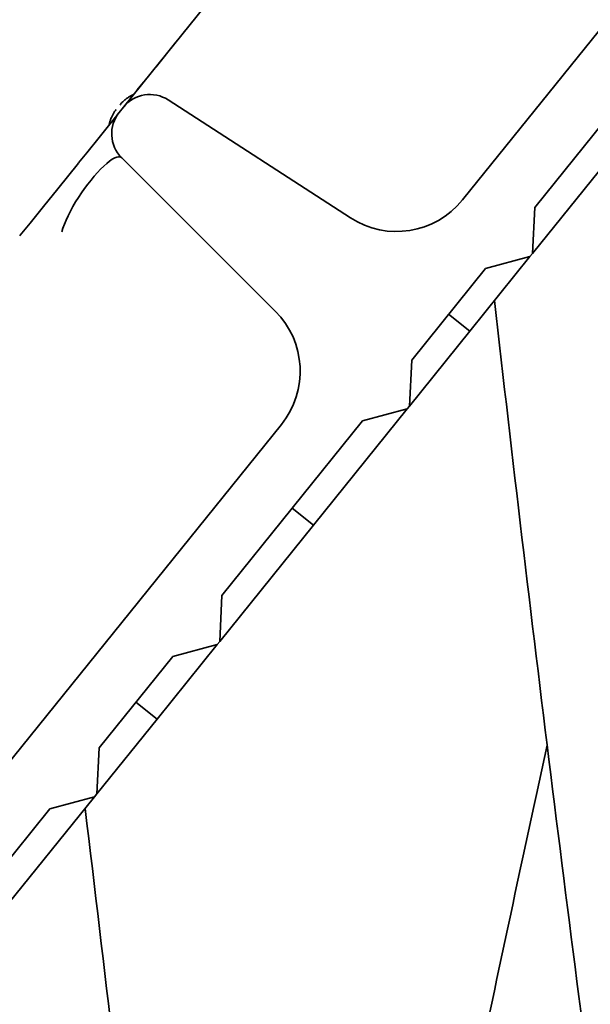
# Model space of a CAD drawing. Units: millimetres. Extents: x 0 to 26431, y 0 to 8410.
# Drawn here: x 4813 to 4830, y 3762 to 3791 of the extents above; entities that cross this region are included whole.
import ezdxf

# ---------------------------------------------------------------- set-up
doc = ezdxf.new("R2010")
doc.units = ezdxf.units.MM
doc.header["$LTSCALE"] = 10
doc.layers.add('Visible Edges(ISO)', color=7, linetype='Continuous', lineweight=35)

msp = doc.modelspace()

# ---------------------------------------------------------------- linework, layer by layer
at = {"layer": 'Visible Edges(ISO)'}
for p, q in [((4835.065, 3812.289), (4816.585, 3789.395)), ((4841.635, 3805.303), (4825.77, 3785.648)), ((4827.904, 3785.426), (4832.054, 3790.567)), ((4816.73, 3789.575), (4817.315, 3790.299)), ((4816.585, 3789.395), (4815.77, 3788.385)), ((4816.179, 3788.892), (4816.365, 3789.121)), ((4815.77, 3788.385), (4815.645, 3788.23)), ((4815.776, 3788.392), (4815.836, 3788.466)), ((4817.085, 3788.601), (4817.092, 3788.597)), ((4822.467, 3785.119), (4817.092, 3788.597)), ((4817.092, 3788.597), (4817.092, 3788.597)), ((4815.58, 3788.149), (4815.368, 3787.887)), ((4815.58, 3788.149), (4815.639, 3788.223)), ((4815.645, 3788.23), (4815.639, 3788.223)), ((4815.051, 3787.494), (4815.368, 3787.887)), ((4815.051, 3787.494), (4814.685, 3787.04)), ((4827.837, 3784.07), (4830.601, 3787.494)), ((4814.441, 3786.739), (4814.685, 3787.04)), ((4815.717, 3786.894), (4815.711, 3786.9)), ((4815.717, 3786.894), (4820.25, 3782.374)), ((4814.441, 3786.738), (4813.83, 3785.981)), ((4813.41, 3785.461), (4813.83, 3785.981)), ((4813.41, 3785.461), (4813.012, 3784.968)), ((4827.837, 3784.07), (4827.904, 3785.426)), ((4812.725, 3784.612), (4813.012, 3784.968)), ((4812.725, 3784.612), (4812.707, 3784.59)), ((4825.987, 3781.778), (4827.765, 3783.98)), ((4826.453, 3783.629), (4827.765, 3783.98)), ((4827.765, 3783.98), (4827.837, 3784.07)), ((4824.276, 3780.931), (4826.453, 3783.629)), ((4825.987, 3781.778), (4825.364, 3782.28)), ((4824.209, 3779.575), (4825.987, 3781.778)), ((4824.209, 3779.575), (4824.276, 3780.931)), ((4821.375, 3776.063), (4824.139, 3779.488)), ((4822.827, 3779.137), (4824.139, 3779.488)), ((4824.139, 3779.488), (4824.209, 3779.575)), ((4820.43, 3779.033), (4808.831, 3764.663)), ((4818.677, 3773.995), (4822.827, 3779.137)), ((4820.752, 3776.566), (4821.375, 3776.063)), ((4818.611, 3772.639), (4821.375, 3776.063)), ((4818.611, 3772.639), (4818.677, 3773.995)), ((4816.76, 3770.347), (4818.538, 3772.549)), ((4817.227, 3772.198), (4818.538, 3772.549)), ((4818.538, 3772.549), (4818.611, 3772.639)), ((4815.049, 3769.5), (4817.227, 3772.198)), ((4816.76, 3770.347), (4816.138, 3770.849)), ((4814.982, 3768.144), (4816.76, 3770.347)), ((4814.982, 3768.144), (4815.049, 3769.5)), ((4812.149, 3764.634), (4814.912, 3768.057)), ((4813.6, 3767.706), (4814.912, 3768.057)), ((4814.912, 3768.057), (4814.982, 3768.144)), ((4809.452, 3762.567), (4813.6, 3767.706))]:
    msp.add_line(p, q, dxfattribs=at)
at = {"layer": 'Visible Edges(ISO)', "flags": 128}
for points in [[(4815.665, 3788.451), (4815.678, 3788.467), (4815.692, 3788.483), (4815.706, 3788.499), (4815.72, 3788.514), (4815.735, 3788.529), (4815.75, 3788.544), (4815.766, 3788.558), (4815.781, 3788.573), (4815.797, 3788.587), (4815.813, 3788.6), (4815.83, 3788.613), (4815.847, 3788.626), (4815.864, 3788.639), (4815.881, 3788.651), (4815.899, 3788.663), (4815.916, 3788.674), (4815.934, 3788.685), (4815.953, 3788.696), (4815.971, 3788.706), (4815.99, 3788.716), (4816.009, 3788.726), (4816.028, 3788.735), (4816.047, 3788.743), (4816.066, 3788.752)], [(4815.558, 3788.32), (4815.545, 3788.303), (4815.532, 3788.286), (4815.52, 3788.269), (4815.508, 3788.252), (4815.496, 3788.234), (4815.484, 3788.216), (4815.473, 3788.198), (4815.463, 3788.179), (4815.453, 3788.161), (4815.443, 3788.142), (4815.433, 3788.123), (4815.424, 3788.104), (4815.416, 3788.084), (4815.407, 3788.065), (4815.4, 3788.045), (4815.392, 3788.025), (4815.385, 3788.005), (4815.379, 3787.985), (4815.372, 3787.965), (4815.367, 3787.944), (4815.361, 3787.924), (4815.357, 3787.903), (4815.352, 3787.883), (4815.348, 3787.862)], [(4815.717, 3786.894), (4815.68, 3786.917), (4815.633, 3786.923), (4815.576, 3786.913), (4815.511, 3786.887), (4815.438, 3786.847), (4815.359, 3786.792), (4815.275, 3786.725), (4815.186, 3786.646), (4815.095, 3786.557), (4815.002, 3786.458), (4814.907, 3786.352), (4814.812, 3786.237), (4814.718, 3786.117), (4814.624, 3785.99), (4814.532, 3785.86), (4814.444, 3785.726), (4814.359, 3785.59), (4814.278, 3785.454), (4814.204, 3785.318), (4814.136, 3785.184), (4814.076, 3785.054), (4814.025, 3784.931), (4813.984, 3784.816), (4813.954, 3784.71)]]:
    msp.add_lwpolyline(points, dxfattribs=at)
at = {"layer": 'Visible Edges(ISO)'}
for centre, radius, start, end in [((4816.549, 3787.757), 1, 57.0996, 141.0906), ((4816.423, 3787.602), 1, 141.0906, 225.0816), ((4823.825, 3787.219), 2.5, 237.0996, 321.0906), ((6154.094, 3933.442), 1335.91, 186.479642, 187.686168), ((4818.485, 3780.603), 2.5, 321.0906, 45.0816), ((6133.481, 3484.822), 1335.91, 167.692742, 168.708377), ((3488.509, 3606.353), 1335.91, 5.715487, 6.937703)]:
    msp.add_arc(centre, radius, start, end, dxfattribs=at)

doc.saveas('drawing.dxf')
